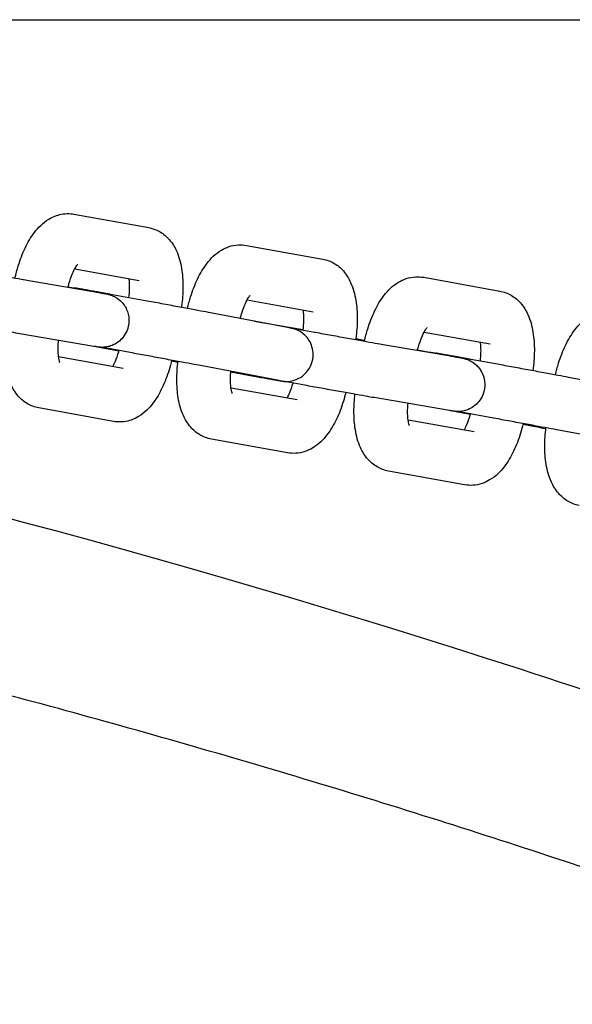
# Model space of a CAD drawing. Units: inches. Extents: x 5.9 to 12.8, y -5.1 to 9.2.
# Drawn here: x 10.4 to 10.4, y 5.8 to 5.9 of the extents above; entities that cross this region are included whole.
import ezdxf

# ---------------------------------------------------------------- set-up
doc = ezdxf.new("R2010")
doc.units = ezdxf.units.IN
doc.header["$MEASUREMENT"] = 0
doc.layers.get('0').update_dxf_attribs({"true_color": 0xc2ced6})

msp = doc.modelspace()

# ---------------------------------------------------------------- linework, layer by layer
for p, q in [((10.23143, 5.90593), (10.4583, 5.90593)), ((10.35851, 5.8842), (10.36688, 5.8827)), ((10.37782, 5.88072), (10.38633, 5.87919)), ((10.3586, 5.87809), (10.36581, 5.87679)), ((10.36176, 5.87535), (10.35346, 5.87677)), ((10.39762, 5.87715), (10.40613, 5.87562)), ((10.35787, 5.87609), (10.35847, 5.87598)), ((10.36628, 5.87457), (10.36262, 5.87524)), ((10.37788, 5.87462), (10.38526, 5.87328)), ((10.3824, 5.87155), (10.37397, 5.87315)), ((10.37866, 5.87226), (10.38412, 5.87133)), ((10.36075, 5.86944), (10.35245, 5.87085)), ((10.38543, 5.87099), (10.38254, 5.87152)), ((10.39768, 5.87104), (10.40507, 5.86971)), ((10.40153, 5.86818), (10.39308, 5.86962)), ((10.36115, 5.86937), (10.36352, 5.86892)), ((10.3652, 5.86867), (10.36159, 5.86933)), ((10.39694, 5.86905), (10.39829, 5.8688)), ((10.36401, 5.86695), (10.3568, 5.86825)), ((10.40652, 5.86732), (10.40288, 5.86798)), ((10.38127, 5.86565), (10.37285, 5.86726)), ((10.37606, 5.86659), (10.37802, 5.86623)), ((10.38435, 5.86509), (10.38189, 5.86554)), ((10.42281, 5.86426), (10.41424, 5.86589)), ((10.38346, 5.86345), (10.37608, 5.86478)), ((10.40052, 5.86227), (10.39207, 5.86371)), ((10.36294, 5.86105), (10.35458, 5.86256)), ((10.40105, 5.86218), (10.40282, 5.86185)), ((10.40544, 5.86141), (10.4018, 5.86208)), ((10.40326, 5.85988), (10.39588, 5.86121)), ((10.42169, 5.85837), (10.41312, 5.86)), ((10.38239, 5.85754), (10.37388, 5.85908)), ((10.4022, 5.85397), (10.39369, 5.85551))]:
    msp.add_line(p, q)
for points, knots in [([(10.35192, 5.87703), (10.35203, 5.87751), (10.35215, 5.87798), (10.35251, 5.87913), (10.35276, 5.8798), (10.35336, 5.88105), (10.35369, 5.88163), (10.35452, 5.88271), (10.355, 5.88323), (10.35596, 5.8838), (10.35624, 5.88394), (10.35703, 5.88421), (10.3576, 5.8843), (10.35829, 5.88424), (10.3584, 5.88422), (10.35851, 5.8842)], [2.927394, 2.927394, 2.927394, 2.927394, 3.133313, 3.133313, 3.447472, 3.447472, 3.761631, 3.761631, 4.07579, 4.07579, 4.18699, 4.18699, 4.356979, 4.356979, 4.38995, 4.38995, 4.38995, 4.38995]), ([(10.16884, 5.88224), (10.24992, 5.87515), (10.32974, 5.85888), (10.42461, 5.82815), (10.44087, 5.82247), (10.45708, 5.81639)], [0.2958796, 0.2958796, 0.2958796, 0.2958796, 0.8764167, 0.8764167, 0.9969689, 0.9969689, 0.9969689, 0.9969689]), ([(10.36688, 5.8827), (10.36733, 5.88261), (10.36777, 5.88244), (10.36856, 5.88198), (10.36889, 5.88169), (10.36953, 5.88097), (10.36978, 5.88054), (10.37027, 5.87946), (10.37044, 5.87881), (10.37066, 5.87747), (10.3707, 5.87678), (10.3707, 5.87536), (10.37065, 5.87462), (10.37055, 5.87386), (10.37055, 5.87382), (10.37054, 5.87379)], [4.38995, 4.38995, 4.38995, 4.38995, 4.524305, 4.524305, 4.673791, 4.673791, 4.878408, 4.878408, 5.192567, 5.192567, 5.506726, 5.506726, 5.820886, 5.820886, 5.835169, 5.835169, 5.835169, 5.835169]), ([(10.37121, 5.87366), (10.37131, 5.87411), (10.37143, 5.87454), (10.37178, 5.87566), (10.37204, 5.87633), (10.37264, 5.87759), (10.37298, 5.87817), (10.37382, 5.87926), (10.37431, 5.87977), (10.37552, 5.88049), (10.37616, 5.88073), (10.3772, 5.8808), (10.37751, 5.88078), (10.37782, 5.88072)], [2.949316, 2.949316, 2.949316, 2.949316, 3.140405, 3.140405, 3.454564, 3.454564, 3.768724, 3.768724, 4.082883, 4.082883, 4.306116, 4.306116, 4.397042, 4.397042, 4.397042, 4.397042]), ([(10.35785, 5.87602), (10.35789, 5.87617), (10.35792, 5.87631), (10.35808, 5.87684), (10.3582, 5.8772), (10.35845, 5.8778), (10.35857, 5.87804), (10.35877, 5.87838), (10.35885, 5.8785), (10.35893, 5.8786), (10.35895, 5.87862), (10.35895, 5.87862)], [2.9906021, 2.9906021, 2.9906021, 2.9906021, 3.0862164, 3.0862164, 3.3462397, 3.3462397, 3.5836355, 3.5836355, 3.7835002, 3.7835002, 3.9055534, 3.9055534, 3.9055534, 3.9055534]), ([(10.38633, 5.87919), (10.38679, 5.87911), (10.38723, 5.87893), (10.38803, 5.87847), (10.38837, 5.87817), (10.38901, 5.87744), (10.38926, 5.877), (10.38975, 5.87591), (10.38992, 5.87526), (10.39014, 5.87391), (10.39019, 5.87322), (10.39019, 5.87178), (10.39013, 5.87105), (10.39003, 5.87026), (10.39002, 5.87021), (10.39002, 5.87016)], [4.397042, 4.397042, 4.397042, 4.397042, 4.534011, 4.534011, 4.686433, 4.686433, 4.89515, 4.89515, 5.209309, 5.209309, 5.523469, 5.523469, 5.837628, 5.837628, 5.858598, 5.858598, 5.858598, 5.858598]), ([(10.35346, 5.87677), (10.35325, 5.8768), (10.35296, 5.87685), (10.35222, 5.87698), (10.35176, 5.87706), (10.35073, 5.87725), (10.35016, 5.87735), (10.34897, 5.87756), (10.34835, 5.87767), (10.34712, 5.8779), (10.34651, 5.87801), (10.3459, 5.87812), (10.34587, 5.87813), (10.34583, 5.87813)], [1.248357, 1.248357, 1.248357, 1.248357, 1.544991, 1.544991, 1.859151, 1.859151, 2.17331, 2.17331, 2.487469, 2.487469, 2.801628, 2.801628, 2.819153, 2.819153, 2.819153, 2.819153]), ([(10.36465, 5.877), (10.36466, 5.87693), (10.36467, 5.87686), (10.3647, 5.87653), (10.36471, 5.87624), (10.36469, 5.87559), (10.36467, 5.87524), (10.36463, 5.87487)], [5.2535281, 5.2535281, 5.2535281, 5.2535281, 5.3227835, 5.3227835, 5.5444358, 5.5444358, 5.7755795, 5.7755795, 5.7755795, 5.7755795]), ([(10.39099, 5.86999), (10.3911, 5.87047), (10.39123, 5.87094), (10.39159, 5.87209), (10.39184, 5.87276), (10.39244, 5.87401), (10.39278, 5.8746), (10.39362, 5.87568), (10.39411, 5.8762), (10.39533, 5.87692), (10.39597, 5.87716), (10.397, 5.87722), (10.39732, 5.87721), (10.39762, 5.87715)], [3.553458, 3.553458, 3.553458, 3.553458, 3.759832, 3.759832, 4.073991, 4.073991, 4.38815, 4.38815, 4.702309, 4.702309, 4.92555, 4.92555, 5.016469, 5.016469, 5.016469, 5.016469]), ([(10.35847, 5.87598), (10.35861, 5.87595), (10.35875, 5.87593), (10.35903, 5.87588), (10.35917, 5.87585), (10.35944, 5.8758), (10.35957, 5.87578), (10.35982, 5.87573), (10.35995, 5.87571), (10.36019, 5.87567), (10.3603, 5.87564), (10.36052, 5.8756), (10.36063, 5.87558), (10.36084, 5.87554), (10.36094, 5.87553), (10.36113, 5.87549), (10.36121, 5.87547), (10.36138, 5.87544), (10.36146, 5.87543), (10.36161, 5.8754), (10.36168, 5.87539), (10.36181, 5.87536), (10.36186, 5.87535), (10.36197, 5.87533), (10.36202, 5.87532), (10.36215, 5.8753), (10.3622, 5.87528), (10.36232, 5.87526), (10.36233, 5.87526), (10.36237, 5.87525), (10.36239, 5.87524), (10.36245, 5.87522), (10.36249, 5.87522), (10.36261, 5.87518), (10.36266, 5.87516), (10.36286, 5.87508), (10.36295, 5.87505), (10.36324, 5.87489), (10.36341, 5.87481), (10.36383, 5.87441), (10.36397, 5.87427), (10.36422, 5.87392), (10.36432, 5.87376), (10.36454, 5.87326), (10.36465, 5.87288), (10.36468, 5.87211), (10.36463, 5.87176), (10.36444, 5.87114), (10.3643, 5.87087), (10.36397, 5.87038), (10.36378, 5.87018), (10.36336, 5.86983), (10.36315, 5.86971), (10.36269, 5.86949), (10.36251, 5.86944), (10.36206, 5.86934), (10.36193, 5.86934), (10.36163, 5.86932), (10.36156, 5.86933), (10.36145, 5.86934), (10.36142, 5.86934), (10.36136, 5.86934), (10.36134, 5.86935), (10.36129, 5.86935), (10.36127, 5.86935), (10.3612, 5.86936), (10.36116, 5.86937), (10.3611, 5.86938), (10.36108, 5.86938), (10.36102, 5.86939), (10.361, 5.8694), (10.36093, 5.86941), (10.3609, 5.86941), (10.36083, 5.86942), (10.36079, 5.86943), (10.36075, 5.86944)], [5.960746, 5.960746, 5.960746, 5.960746, 6.038815, 6.038815, 6.117844, 6.117844, 6.196863, 6.196863, 6.274905, 6.274905, 6.353001, 6.353001, 6.432034, 6.432034, 6.511039, 6.511039, 6.589065, 6.589065, 6.667302, 6.667302, 6.746352, 6.746352, 6.825273, 6.825273, 6.903224, 6.903224, 7.060303, 7.060303, 7.084911, 7.084911, 7.104303, 7.104303, 7.123459, 7.123459, 7.136691, 7.136691, 7.144368, 7.144368, 7.150238, 7.150238, 7.15247, 7.15247, 7.153796, 7.153796, 7.15573, 7.15573, 7.157108, 7.157108, 7.158443, 7.158443, 7.16002, 7.16002, 7.162239, 7.162239, 7.166008, 7.166008, 7.173985, 7.173985, 7.189401, 7.189401, 7.202632, 7.202632, 7.218561, 7.218561, 7.245414, 7.245414, 7.319562, 7.319562, 7.372257, 7.372257, 7.425299, 7.425299, 7.478483, 7.478483, 7.531542, 7.531542, 7.531542, 7.531542]), ([(10.36262, 5.87524), (10.36248, 5.87527), (10.36234, 5.87529), (10.36206, 5.87534), (10.36193, 5.87537), (10.36166, 5.87542), (10.36153, 5.87544), (10.36128, 5.87549), (10.36115, 5.87551), (10.36092, 5.87555), (10.3608, 5.87557), (10.36058, 5.87561), (10.36047, 5.87563), (10.36027, 5.87567), (10.36017, 5.87569), (10.35999, 5.87572), (10.3599, 5.87573), (10.35973, 5.87576), (10.35966, 5.87578), (10.35951, 5.8758), (10.35944, 5.87582), (10.35932, 5.87584), (10.35926, 5.87585), (10.35916, 5.87587), (10.35911, 5.87587), (10.35899, 5.8759), (10.35894, 5.8759), (10.35885, 5.87592), (10.35883, 5.87592), (10.35879, 5.87593), (10.35877, 5.87593), (10.35874, 5.87593), (10.35872, 5.87594), (10.3587, 5.87594)], [3.438549, 3.438549, 3.438549, 3.438549, 3.516612, 3.516612, 3.59564, 3.59564, 3.674663, 3.674663, 3.752709, 3.752709, 3.830788, 3.830788, 3.909818, 3.909818, 3.988832, 3.988832, 4.066868, 4.066868, 4.145038, 4.145038, 4.224078, 4.224078, 4.303036, 4.303036, 4.381027, 4.381027, 4.538107, 4.538107, 4.571775, 4.571775, 4.586068, 4.586068, 4.595045, 4.595045, 4.595045, 4.595045]), ([(10.36206, 5.8753), (10.36206, 5.8753), (10.36205, 5.8753), (10.36203, 5.87531), (10.36201, 5.87531), (10.36198, 5.87532), (10.36196, 5.87532), (10.36191, 5.87533), (10.36188, 5.87533), (10.36183, 5.87534), (10.3618, 5.87535), (10.36176, 5.87535), (10.36176, 5.87535), (10.36176, 5.87535)], [7.2840783, 7.2840783, 7.2840783, 7.2840783, 7.3393375, 7.3393375, 7.3868137, 7.3868137, 7.4345569, 7.4345569, 7.4822116, 7.4822116, 7.5295238, 7.5295238, 7.5315423, 7.5315423, 7.5315423, 7.5315423]), ([(10.37712, 5.87255), (10.37715, 5.87269), (10.37719, 5.87283), (10.37734, 5.87335), (10.37747, 5.87371), (10.37771, 5.8743), (10.37783, 5.87455), (10.37803, 5.87489), (10.37811, 5.875), (10.37819, 5.87511), (10.37822, 5.87513), (10.37822, 5.87513)], [3.0000952, 3.0000952, 3.0000952, 3.0000952, 3.0925666, 3.0925666, 3.3518709, 3.3518709, 3.5887154, 3.5887154, 3.788567, 3.788567, 3.9126627, 3.9126627, 3.9126627, 3.9126627]), ([(10.40613, 5.87562), (10.40659, 5.87553), (10.40703, 5.87536), (10.40783, 5.8749), (10.40817, 5.8746), (10.40881, 5.87387), (10.40907, 5.87343), (10.40956, 5.87234), (10.40973, 5.87169), (10.40995, 5.87034), (10.41, 5.86965), (10.40999, 5.86821), (10.40994, 5.86748), (10.40984, 5.86673), (10.40984, 5.86672), (10.40984, 5.86671)], [5.016469, 5.016469, 5.016469, 5.016469, 5.153434, 5.153434, 5.305848, 5.305848, 5.514549, 5.514549, 5.828709, 5.828709, 6.142868, 6.142868, 6.457027, 6.457027, 6.461531, 6.461531, 6.461531, 6.461531]), ([(10.37397, 5.87315), (10.37374, 5.87319), (10.37341, 5.87326), (10.37262, 5.8734), (10.37214, 5.87349), (10.3711, 5.87369), (10.37052, 5.87379), (10.36932, 5.87401), (10.3687, 5.87413), (10.36746, 5.87436), (10.36685, 5.87447), (10.36628, 5.87457)], [1.867753, 1.867753, 1.867753, 1.867753, 2.181912, 2.181912, 2.496071, 2.496071, 2.810231, 2.810231, 3.12439, 3.12439, 3.438549, 3.438549, 3.438549, 3.438549]), ([(10.38413, 5.87349), (10.38414, 5.8734), (10.38415, 5.8733), (10.38418, 5.87293), (10.38419, 5.87264), (10.38418, 5.87197), (10.38415, 5.87161), (10.38411, 5.87123)], [5.2555005, 5.2555005, 5.2555005, 5.2555005, 5.3479425, 5.3479425, 5.5717207, 5.5717207, 5.8083448, 5.8083448, 5.8083448, 5.8083448]), ([(10.41235, 5.86624), (10.41245, 5.86669), (10.41257, 5.86712), (10.41292, 5.86825), (10.41318, 5.86891), (10.41378, 5.87017), (10.41412, 5.87075), (10.41496, 5.87184), (10.41545, 5.87235), (10.41666, 5.87307), (10.4173, 5.87332), (10.41834, 5.87338), (10.41865, 5.87336), (10.41896, 5.87331)], [3.568145, 3.568145, 3.568145, 3.568145, 3.759821, 3.759821, 4.073981, 4.073981, 4.38814, 4.38814, 4.702299, 4.702299, 4.925538, 4.925538, 5.016458, 5.016458, 5.016458, 5.016458]), ([(10.35245, 5.87085), (10.35221, 5.87089), (10.35189, 5.87095), (10.3511, 5.87109), (10.35063, 5.87117), (10.34958, 5.87136), (10.34901, 5.87146), (10.34781, 5.87168), (10.34718, 5.87179), (10.34594, 5.87201), (10.34533, 5.87212), (10.34476, 5.87223)], [1.248357, 1.248357, 1.248357, 1.248357, 1.562516, 1.562516, 1.876676, 1.876676, 2.190835, 2.190835, 2.504994, 2.504994, 2.819153, 2.819153, 2.819153, 2.819153]), ([(10.35458, 5.86256), (10.35412, 5.86264), (10.35369, 5.86281), (10.3529, 5.86327), (10.35256, 5.86357), (10.35193, 5.86429), (10.35168, 5.86472), (10.35119, 5.86579), (10.35102, 5.86644), (10.3508, 5.86778), (10.35075, 5.86847), (10.35075, 5.86982), (10.3508, 5.87047), (10.35087, 5.87113)], [1.248357, 1.248357, 1.248357, 1.248357, 1.382712, 1.382712, 1.532198, 1.532198, 1.736815, 1.736815, 2.050975, 2.050975, 2.365134, 2.365134, 2.645402, 2.645402, 2.645402, 2.645402]), ([(10.37802, 5.86623), (10.37816, 5.86621), (10.3783, 5.86618), (10.37858, 5.86613), (10.37871, 5.8661), (10.37898, 5.86606), (10.37911, 5.86603), (10.37936, 5.86599), (10.37949, 5.86596), (10.37972, 5.86592), (10.37984, 5.8659), (10.38006, 5.86586), (10.38017, 5.86584), (10.38037, 5.8658), (10.38047, 5.86579), (10.38065, 5.86575), (10.38074, 5.86574), (10.38091, 5.86571), (10.38098, 5.86569), (10.38113, 5.86567), (10.3812, 5.86566), (10.38132, 5.86563), (10.38138, 5.86562), (10.38148, 5.86561), (10.38153, 5.8656), (10.38165, 5.86558), (10.3817, 5.86557), (10.38179, 5.86555), (10.38181, 5.86555), (10.38185, 5.86554), (10.38187, 5.86554), (10.38191, 5.86554), (10.38194, 5.86553), (10.38203, 5.86553), (10.38208, 5.86552), (10.38223, 5.86552), (10.38231, 5.86551), (10.38258, 5.86553), (10.38273, 5.8655), (10.38341, 5.86574), (10.3836, 5.86582), (10.38399, 5.86606), (10.38414, 5.86617), (10.38454, 5.86654), (10.3848, 5.86686), (10.38513, 5.86758), (10.38522, 5.86792), (10.38528, 5.86857), (10.38525, 5.86888), (10.38512, 5.86946), (10.38502, 5.86972), (10.38476, 5.87021), (10.38461, 5.87039), (10.38426, 5.87077), (10.3841, 5.87089), (10.38372, 5.87116), (10.3836, 5.8712), (10.38326, 5.87136), (10.3832, 5.87137), (10.38308, 5.8714), (10.38305, 5.87141), (10.383, 5.87142), (10.38298, 5.87143), (10.38294, 5.87144), (10.38293, 5.87144), (10.38289, 5.87145), (10.38287, 5.87145), (10.38278, 5.87147), (10.38272, 5.87148), (10.38257, 5.87151), (10.38249, 5.87153), (10.3824, 5.87155)], [0.296957, 0.296957, 0.296957, 0.296957, 0.375019, 0.375019, 0.454048, 0.454048, 0.53307, 0.53307, 0.611116, 0.611116, 0.689195, 0.689195, 0.768226, 0.768226, 0.847239, 0.847239, 0.925275, 0.925275, 1.003445, 1.003445, 1.082486, 1.082486, 1.161443, 1.161443, 1.239434, 1.239434, 1.396514, 1.396514, 1.430182, 1.430182, 1.444475, 1.444475, 1.459343, 1.459343, 1.469597, 1.469597, 1.475735, 1.475735, 1.481376, 1.481376, 1.48298, 1.48298, 1.483861, 1.483861, 1.485107, 1.485107, 1.485958, 1.485958, 1.486768, 1.486768, 1.48771, 1.48771, 1.489016, 1.489016, 1.4912, 1.4912, 1.495792, 1.495792, 1.507164, 1.507164, 1.517864, 1.517864, 1.528869, 1.528869, 1.544974, 1.544974, 1.579057, 1.579057, 1.742089, 1.742089, 1.867753, 1.867753, 1.867753, 1.867753]), ([(10.39308, 5.86962), (10.39287, 5.86966), (10.39257, 5.86971), (10.39182, 5.86984), (10.39136, 5.86992), (10.39032, 5.87011), (10.38975, 5.87021), (10.38856, 5.87042), (10.38794, 5.87054), (10.38671, 5.87076), (10.3861, 5.87087), (10.38549, 5.87098), (10.38546, 5.87099), (10.38543, 5.87099)], [1.255439, 1.255439, 1.255439, 1.255439, 1.553237, 1.553237, 1.867396, 1.867396, 2.181555, 2.181555, 2.495715, 2.495715, 2.809874, 2.809874, 2.826236, 2.826236, 2.826236, 2.826236]), ([(10.39692, 5.86897), (10.39695, 5.86911), (10.39699, 5.86926), (10.39715, 5.86978), (10.39727, 5.87014), (10.39752, 5.87073), (10.39764, 5.87098), (10.39784, 5.87132), (10.39792, 5.87143), (10.398, 5.87153), (10.39802, 5.87155), (10.39802, 5.87155)], [3.6165927, 3.6165927, 3.6165927, 3.6165927, 3.7119941, 3.7119941, 3.9713003, 3.9713003, 4.2081474, 4.2081474, 4.4080014, 4.4080014, 4.5321045, 4.5321045, 4.5321045, 4.5321045]), ([(10.35694, 5.86763), (10.35694, 5.86763), (10.35693, 5.86765), (10.3569, 5.86773), (10.35688, 5.86782), (10.35683, 5.86808), (10.3568, 5.86826), (10.35676, 5.86873), (10.35675, 5.86902), (10.35676, 5.86958), (10.35677, 5.86984), (10.3568, 5.87011)], [1.7344555, 1.7344555, 1.7344555, 1.7344555, 1.8372783, 1.8372783, 1.9936426, 1.9936426, 2.1811909, 2.1811909, 2.4028432, 2.4028432, 2.5765673, 2.5765673, 2.5765673, 2.5765673]), ([(10.39004, 5.8703), (10.39034, 5.87025), (10.39067, 5.87019), (10.391, 5.87013), (10.39101, 5.87012), (10.39102, 5.87012)], [5.1678705, 5.1678705, 5.1678705, 5.1678705, 5.3395097, 5.3395097, 5.3446389, 5.3446389, 5.3446389, 5.3446389]), ([(10.40394, 5.86992), (10.40395, 5.86983), (10.40396, 5.86973), (10.40399, 5.86936), (10.404, 5.86906), (10.40398, 5.86844), (10.40396, 5.86812), (10.40392, 5.86779)], [5.8749665, 5.8749665, 5.8749665, 5.8749665, 5.9673389, 5.9673389, 6.1911112, 6.1911112, 6.4008945, 6.4008945, 6.4008945, 6.4008945]), ([(10.36354, 5.86897), (10.36352, 5.86892), (10.36351, 5.86886), (10.36338, 5.86841), (10.36325, 5.86805), (10.36303, 5.86752), (10.36294, 5.86733), (10.36285, 5.86716)], [6.1892885, 6.1892885, 6.1892885, 6.1892885, 6.2278091, 6.2278091, 6.4878324, 6.4878324, 6.671544, 6.671544, 6.671544, 6.671544]), ([(10.37285, 5.86726), (10.37263, 5.8673), (10.37232, 5.86736), (10.37155, 5.8675), (10.37109, 5.86759), (10.37005, 5.86778), (10.36947, 5.86788), (10.36828, 5.8681), (10.36766, 5.86822), (10.36643, 5.86845), (10.36582, 5.86856), (10.36523, 5.86866), (10.36521, 5.86867), (10.3652, 5.86867)], [1.867753, 1.867753, 1.867753, 1.867753, 2.173892, 2.173892, 2.488051, 2.488051, 2.80221, 2.80221, 3.116369, 3.116369, 3.430529, 3.430529, 3.438549, 3.438549, 3.438549, 3.438549]), ([(10.39829, 5.8688), (10.39844, 5.86877), (10.39858, 5.86875), (10.39886, 5.8687), (10.39899, 5.86867), (10.39926, 5.86862), (10.39939, 5.8686), (10.39964, 5.86855), (10.39977, 5.86853), (10.4, 5.86849), (10.40012, 5.86847), (10.40034, 5.86842), (10.40045, 5.8684), (10.40065, 5.86837), (10.40075, 5.86835), (10.40094, 5.86831), (10.40102, 5.8683), (10.40119, 5.86827), (10.40127, 5.86825), (10.40141, 5.86822), (10.40148, 5.86821), (10.40161, 5.86819), (10.40167, 5.86817), (10.40177, 5.86815), (10.40182, 5.86815), (10.40195, 5.86812), (10.40199, 5.86811), (10.40213, 5.86808), (10.40215, 5.86807), (10.40224, 5.86805), (10.40228, 5.86804), (10.4024, 5.868), (10.40246, 5.86799), (10.40265, 5.86791), (10.40275, 5.86787), (10.40305, 5.8677), (10.40322, 5.86762), (10.40364, 5.86722), (10.40377, 5.86708), (10.40402, 5.86672), (10.40411, 5.86656), (10.40433, 5.86607), (10.40444, 5.86568), (10.40446, 5.86492), (10.40442, 5.86457), (10.40422, 5.86395), (10.40408, 5.86368), (10.40375, 5.86319), (10.40355, 5.863), (10.40313, 5.86265), (10.40292, 5.86253), (10.40247, 5.86231), (10.40228, 5.86227), (10.40184, 5.86216), (10.40171, 5.86216), (10.40141, 5.86215), (10.40134, 5.86216), (10.40124, 5.86216), (10.4012, 5.86217), (10.40114, 5.86217), (10.40112, 5.86217), (10.40107, 5.86218), (10.40105, 5.86218), (10.40098, 5.86219), (10.40095, 5.8622), (10.40089, 5.86221), (10.40086, 5.86221), (10.4008, 5.86222), (10.40077, 5.86222), (10.40071, 5.86223), (10.40068, 5.86224), (10.4006, 5.86225), (10.40056, 5.86226), (10.40052, 5.86227)], [5.967828, 5.967828, 5.967828, 5.967828, 6.045897, 6.045897, 6.124927, 6.124927, 6.203946, 6.203946, 6.281988, 6.281988, 6.360084, 6.360084, 6.439117, 6.439117, 6.518122, 6.518122, 6.596147, 6.596147, 6.674394, 6.674394, 6.753445, 6.753445, 6.83236, 6.83236, 6.910306, 6.910306, 7.067386, 7.067386, 7.105018, 7.105018, 7.123734, 7.123734, 7.136973, 7.136973, 7.144676, 7.144676, 7.15035, 7.15035, 7.152526, 7.152526, 7.153834, 7.153834, 7.155753, 7.155753, 7.157129, 7.157129, 7.158467, 7.158467, 7.160052, 7.160052, 7.162288, 7.162288, 7.1661, 7.1661, 7.174192, 7.174192, 7.189642, 7.189642, 7.202882, 7.202882, 7.218913, 7.218913, 7.2461, 7.2461, 7.322095, 7.322095, 7.375919, 7.375919, 7.430106, 7.430106, 7.484436, 7.484436, 7.538625, 7.538625, 7.538625, 7.538625]), ([(10.40288, 5.86798), (10.40274, 5.86801), (10.4026, 5.86803), (10.40232, 5.86808), (10.40219, 5.86811), (10.40192, 5.86816), (10.40179, 5.86818), (10.40154, 5.86823), (10.40142, 5.86825), (10.40118, 5.86829), (10.40107, 5.86831), (10.40085, 5.86835), (10.40074, 5.86837), (10.40054, 5.86841), (10.40044, 5.86843), (10.40026, 5.86846), (10.40017, 5.86847), (10.40001, 5.8685), (10.39993, 5.86852), (10.39979, 5.86854), (10.39972, 5.86855), (10.3996, 5.86858), (10.39954, 5.86859), (10.39944, 5.8686), (10.3994, 5.86861), (10.39928, 5.86863), (10.39923, 5.86864), (10.39914, 5.86865), (10.39912, 5.86866), (10.39909, 5.86866), (10.39907, 5.86866), (10.39904, 5.86867), (10.39902, 5.86867), (10.399, 5.86867), (10.39899, 5.86867), (10.39898, 5.86868)], [3.445672, 3.445672, 3.445672, 3.445672, 3.523735, 3.523735, 3.602764, 3.602764, 3.681786, 3.681786, 3.759832, 3.759832, 3.837911, 3.837911, 3.916942, 3.916942, 3.995955, 3.995955, 4.073991, 4.073991, 4.152166, 4.152166, 4.231207, 4.231207, 4.310161, 4.310161, 4.38815, 4.38815, 4.54523, 4.54523, 4.569862, 4.569862, 4.585634, 4.585634, 4.593226, 4.593226, 4.597583, 4.597583, 4.597583, 4.597583]), ([(10.36945, 5.86789), (10.36937, 5.86753), (10.36927, 5.86717), (10.36894, 5.86612), (10.36869, 5.86546), (10.3681, 5.86421), (10.36776, 5.86362), (10.36694, 5.86254), (10.36645, 5.86202), (10.3655, 5.86145), (10.36522, 5.86131), (10.36443, 5.86104), (10.36386, 5.86095), (10.36317, 5.86101), (10.36305, 5.86103), (10.36294, 5.86105)], [6.11709, 6.11709, 6.11709, 6.11709, 6.274905, 6.274905, 6.589065, 6.589065, 6.903224, 6.903224, 7.217383, 7.217383, 7.328583, 7.328583, 7.498572, 7.498572, 7.531542, 7.531542, 7.531542, 7.531542]), ([(10.37388, 5.85908), (10.37342, 5.85916), (10.37298, 5.85933), (10.37218, 5.8598), (10.37184, 5.8601), (10.3712, 5.86083), (10.37095, 5.86127), (10.37045, 5.86235), (10.37029, 5.863), (10.37007, 5.86435), (10.37002, 5.86505), (10.37002, 5.86642), (10.37007, 5.86709), (10.37015, 5.86776)], [1.25545, 1.25545, 1.25545, 1.25545, 1.392418, 1.392418, 1.54484, 1.54484, 1.753557, 1.753557, 2.067717, 2.067717, 2.381876, 2.381876, 2.668163, 2.668163, 2.668163, 2.668163]), ([(10.40184, 5.86813), (10.40184, 5.86813), (10.40184, 5.86813), (10.40181, 5.86813), (10.40179, 5.86814), (10.40176, 5.86814), (10.40174, 5.86815), (10.40169, 5.86815), (10.40166, 5.86816), (10.40161, 5.86817), (10.40157, 5.86817), (10.40154, 5.86818), (10.40153, 5.86818), (10.40153, 5.86818)], [7.2841286, 7.2841286, 7.2841286, 7.2841286, 7.3411561, 7.3411561, 7.3891781, 7.3891781, 7.4374738, 7.4374738, 7.4856803, 7.4856803, 7.5335364, 7.5335364, 7.5386246, 7.5386246, 7.5386246, 7.5386246]), ([(10.37622, 5.86418), (10.37622, 5.86418), (10.37621, 5.8642), (10.37617, 5.8643), (10.37615, 5.86439), (10.37609, 5.86467), (10.37606, 5.86486), (10.37603, 5.86533), (10.37602, 5.86563), (10.37603, 5.86617), (10.37604, 5.86641), (10.37606, 5.86664)], [1.7415669, 1.7415669, 1.7415669, 1.7415669, 1.8568264, 1.8568264, 2.0160001, 2.0160001, 2.2063498, 2.2063498, 2.430128, 2.430128, 2.5842932, 2.5842932, 2.5842932, 2.5842932]), ([(10.41424, 5.86589), (10.414, 5.86594), (10.41367, 5.866), (10.41287, 5.86615), (10.4124, 5.86623), (10.41134, 5.86643), (10.41077, 5.86654), (10.40956, 5.86676), (10.40894, 5.86687), (10.4077, 5.8671), (10.4071, 5.86721), (10.40652, 5.86732)], [1.874876, 1.874876, 1.874876, 1.874876, 2.189035, 2.189035, 2.503195, 2.503195, 2.817354, 2.817354, 3.131513, 3.131513, 3.445672, 3.445672, 3.445672, 3.445672]), ([(10.38161, 5.86559), (10.38161, 5.86559), (10.38161, 5.86559), (10.38159, 5.86559), (10.38153, 5.86561), (10.38139, 5.86563), (10.38134, 5.86564), (10.38127, 5.86565)], [1.5937603, 1.5937603, 1.5937603, 1.5937603, 1.6212053, 1.6212053, 1.7798096, 1.7798096, 1.8677529, 1.8677529, 1.8677529, 1.8677529]), ([(10.38299, 5.86534), (10.38299, 5.86532), (10.38299, 5.86531), (10.38287, 5.86491), (10.38274, 5.86455), (10.38252, 5.86402), (10.38242, 5.86382), (10.38233, 5.86365)], [6.2244355, 6.2244355, 6.2244355, 6.2244355, 6.2341592, 6.2341592, 6.4934635, 6.4934635, 6.6837834, 6.6837834, 6.6837834, 6.6837834]), ([(10.38892, 5.86426), (10.38883, 5.86394), (10.38874, 5.86362), (10.38843, 5.8626), (10.38817, 5.86193), (10.38757, 5.86068), (10.38723, 5.8601), (10.38639, 5.85901), (10.3859, 5.8585), (10.38469, 5.85778), (10.38405, 5.85753), (10.38301, 5.85747), (10.3827, 5.85749), (10.38239, 5.85754)], [6.139808, 6.139808, 6.139808, 6.139808, 6.281998, 6.281998, 6.596157, 6.596157, 6.910316, 6.910316, 7.224476, 7.224476, 7.447708, 7.447708, 7.538635, 7.538635, 7.538635, 7.538635]), ([(10.39207, 5.86371), (10.39183, 5.86375), (10.3915, 5.8638), (10.3907, 5.86395), (10.39023, 5.86403), (10.38918, 5.86422), (10.3886, 5.86432), (10.3874, 5.86454), (10.38678, 5.86465), (10.38554, 5.86487), (10.38493, 5.86498), (10.38435, 5.86509)], [1.255439, 1.255439, 1.255439, 1.255439, 1.569599, 1.569599, 1.883758, 1.883758, 2.197917, 2.197917, 2.512076, 2.512076, 2.826236, 2.826236, 2.826236, 2.826236]), ([(10.39369, 5.85551), (10.39323, 5.85559), (10.39279, 5.85576), (10.39199, 5.85623), (10.39165, 5.85653), (10.39101, 5.85726), (10.39075, 5.8577), (10.39026, 5.85878), (10.39009, 5.85943), (10.38987, 5.86078), (10.38982, 5.86148), (10.38983, 5.86281), (10.38987, 5.86345), (10.38994, 5.86408)], [1.874876, 1.874876, 1.874876, 1.874876, 2.011841, 2.011841, 2.164255, 2.164255, 2.372957, 2.372957, 2.687116, 2.687116, 3.001275, 3.001275, 3.272253, 3.272253, 3.272253, 3.272253]), ([(10.39602, 5.86061), (10.39602, 5.86061), (10.39601, 5.86063), (10.39598, 5.86073), (10.39595, 5.86082), (10.3959, 5.8611), (10.39587, 5.86129), (10.39583, 5.86176), (10.39582, 5.86206), (10.39583, 5.8626), (10.39585, 5.86283), (10.39587, 5.86306)], [2.3610089, 2.3610089, 2.3610089, 2.3610089, 2.4762366, 2.4762366, 2.6354037, 2.6354037, 2.8257462, 2.8257462, 3.0495186, 3.0495186, 3.2007791, 3.2007791, 3.2007791, 3.2007791]), ([(10.4583, 5.79593), (10.45518, 5.79712), (10.45206, 5.79829), (10.43971, 5.80286), (10.43044, 5.80615), (10.41182, 5.81247), (10.40246, 5.81551), (10.38368, 5.82132), (10.37424, 5.8241), (10.3553, 5.82941), (10.3458, 5.83193), (10.32672, 5.83672), (10.31716, 5.83899), (10.29796, 5.84325), (10.28833, 5.84526), (10.26903, 5.84901), (10.25935, 5.85075), (10.23996, 5.85397), (10.23023, 5.85545), (10.21076, 5.85814), (10.201, 5.85936), (10.18378, 5.86127), (10.17631, 5.86201), (10.16884, 5.86269)], [0, 0, 0, 0, 10.000106, 10.000106, 39.504408, 39.504408, 69.006103, 69.006103, 98.506296, 98.506296, 128.004992, 128.004992, 157.502193, 157.502193, 186.997902, 186.997902, 216.492123, 216.492123, 245.984859, 245.984859, 275.476113, 275.476113, 297.979319, 297.979319, 297.979319, 297.979319]), ([(10.40283, 5.86189), (10.40282, 5.86183), (10.4028, 5.86178), (10.40267, 5.86134), (10.40255, 5.86098), (10.40232, 5.86045), (10.40223, 5.86025), (10.40214, 5.86008)], [0.5331567, 0.5331567, 0.5331567, 0.5331567, 0.5704015, 0.5704015, 0.8297077, 0.8297077, 1.020049, 1.020049, 1.020049, 1.020049]), ([(10.40875, 5.86081), (10.40866, 5.86044), (10.40856, 5.86008), (10.40823, 5.85903), (10.40798, 5.85836), (10.40738, 5.85711), (10.40704, 5.85653), (10.4062, 5.85544), (10.40571, 5.85493), (10.40449, 5.85421), (10.40385, 5.85396), (10.40282, 5.8539), (10.4025, 5.85392), (10.4022, 5.85397)], [0.45948, 0.45948, 0.45948, 0.45948, 0.618239, 0.618239, 0.932398, 0.932398, 1.246558, 1.246558, 1.560717, 1.560717, 1.783957, 1.783957, 1.874876, 1.874876, 1.874876, 1.874876]), ([(10.41312, 5.86), (10.4129, 5.86004), (10.41258, 5.8601), (10.4118, 5.86024), (10.41133, 5.86033), (10.41029, 5.86052), (10.40972, 5.86063), (10.40852, 5.86085), (10.4079, 5.86096), (10.40667, 5.86119), (10.40606, 5.8613), (10.40547, 5.86141), (10.40546, 5.86141), (10.40544, 5.86141)], [1.874876, 1.874876, 1.874876, 1.874876, 2.181851, 2.181851, 2.496011, 2.496011, 2.81017, 2.81017, 3.124329, 3.124329, 3.438488, 3.438488, 3.445672, 3.445672, 3.445672, 3.445672]), ([(10.40873, 5.86073), (10.40897, 5.86068), (10.40923, 5.86063), (10.41003, 5.86049), (10.41061, 5.86038), (10.41123, 5.86026), (10.41126, 5.86026), (10.41128, 5.86026)], [5.4824581, 5.4824581, 5.4824581, 5.4824581, 5.6447873, 5.6447873, 5.9589465, 5.9589465, 5.9713717, 5.9713717, 5.9713717, 5.9713717]), ([(10.41502, 5.85166), (10.41456, 5.85174), (10.41412, 5.85191), (10.41333, 5.85238), (10.41299, 5.85268), (10.41234, 5.85341), (10.41209, 5.85385), (10.4116, 5.85493), (10.41143, 5.85559), (10.41121, 5.85694), (10.41116, 5.85763), (10.41116, 5.859), (10.41121, 5.85967), (10.41129, 5.86034)], [1.874866, 1.874866, 1.874866, 1.874866, 2.011827, 2.011827, 2.164237, 2.164237, 2.372932, 2.372932, 2.687092, 2.687092, 3.001251, 3.001251, 3.286985, 3.286985, 3.286985, 3.286985])]:
    msp.add_open_spline(points, degree=3, knots=knots)
for points in [[(10.36943, 5.86781), (10.36966, 5.86776), (10.3699, 5.86772), (10.37014, 5.86768)], [(10.4018, 5.86208), (10.40166, 5.86211), (10.40152, 5.86213), (10.40138, 5.86216)]]:
    msp.add_open_spline(points, degree=3)

doc.saveas('drawing.dxf')
